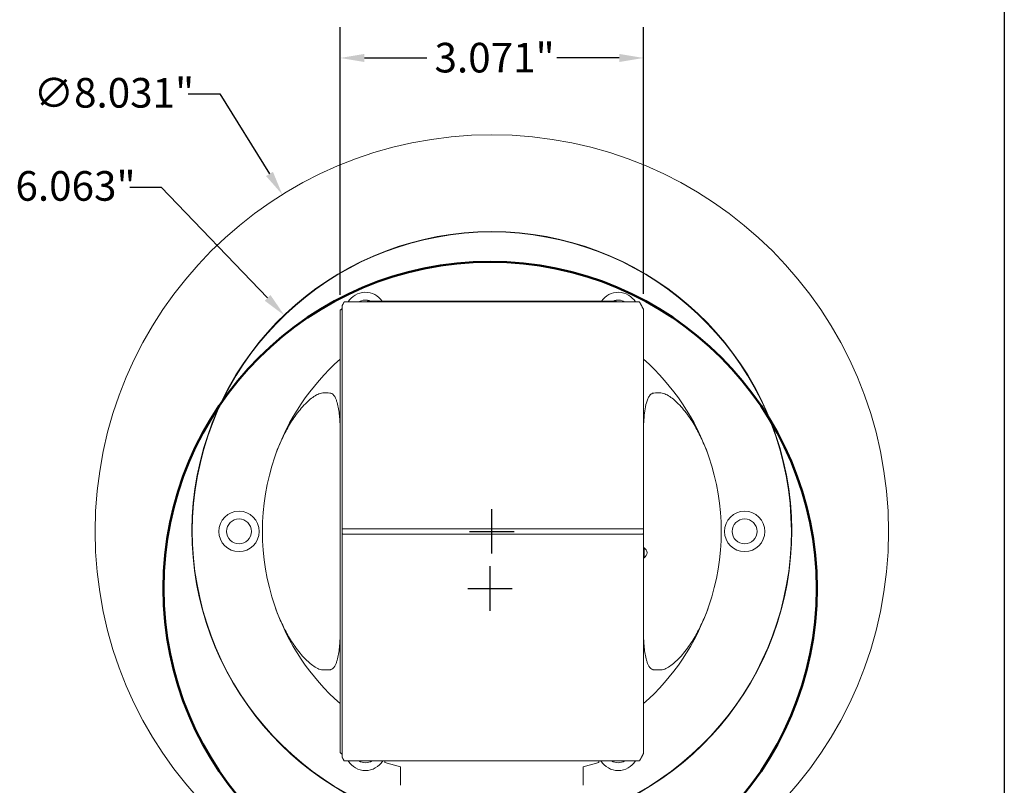
# Model space of a CAD drawing. Units: inches. Extents: x 0.6 to 26.9, y 0.6 to 20.6.
# Drawn here: x 16.9 to 26.9, y 6.1 to 13.9 of the extents above; entities that cross this region are included whole.
import ezdxf

# ---------------------------------------------------------------- set-up
doc = ezdxf.new("R2010")
doc.units = ezdxf.units.IN
doc.header["$LTSCALE"] = 2.5
doc.header["$MEASUREMENT"] = 0
doc.layers.get('0').update_dxf_attribs({"lineweight": 25})
doc.layers.add('D', color=7, linetype='Continuous', lineweight=18)
doc.layers.add('L', color=7, linetype='Continuous', lineweight=18)
doc.styles.add('DEFAULT-ANSI', font='arial.ttf')
doc.dimstyles.new('INCH', dxfattribs={"dimscale": 2.5, "dimtxt": 0.12, "dimasz": 0.098425, "dimexe": 0.125, "dimexo": 0.0625, "dimgap": 0.031496, "dimtad": 0, "dimtih": 1, "dimtoh": 1, "dimdec": 3, "dimrnd": 1e-08, "dimzin": 4, "dimdsep": 46, "dimtxsty": 'DEFAULT-ANSI', "dimcen": 0.09, "dimdle": 0.393701, "dimclrd": 7, "dimclre": 7, "dimclrt": 7, "dimadec": 0, "dimazin": 1, "dimtfac": 0.666667, "dimtdec": 3, "dimtofl": 0, "dimtmove": 0, "dimatfit": 3, "dimfxl": 1, "dimtolj": 1, "dimtzin": 4, "dimlwd": 25, "dimlwe": 25, "dimarcsym": 0})

# ---------------------------------------------------------------- blocks, each defined once
blk = doc.blocks.new('Borders A PLAIN')
at = {"layer": 'L', "color": 7, "linetype": 'Continuous', "lineweight": 25}
blk.add_line((10.7492, 8.2483), (10.7492, 0.2483), dxfattribs=at)
blk = doc.blocks.new('*D40')
at = {"layer": 'D', "color": 7, "linetype": 'Continuous', "lineweight": 25}
for p, q in [((21.6681, 7.8954), (21.6681, 8.3454)), ((21.4431, 8.1204), (21.8931, 8.1204)), ((26.4852, 3.3886), (24.2029, 5.6306)), ((24.8193, 3.3886), (26.4852, 3.3886))]:
    blk.add_line(p, q, dxfattribs=at)
at = {"layer": 'D', "color": 7, "linetype": 'Continuous'}
blk.add_solid([(24.2316, 5.6598), (24.1741, 5.6013), (24.0273, 5.803)], dxfattribs=at)
at = {"layer": 'Defpoints', "color": 0, "linetype": 'Continuous'}
for p in [(19.309, 10.4379), (24.0273, 5.803)]:
    blk.add_point(p, dxfattribs=at)
at = {"layer": 'D', "color": 7, "linetype": 'Continuous', "lineweight": 25, "insert": (16.9227, 3.5502), "char_height": 0.3, "attachment_point": 1, "style": 'DEFAULT-ANSI'}
blk.add_mtext('\\A1;\\fArial|b0|i0;∅6.614" MINIMUM CLEARANCE CIRCLE', dxfattribs=at)
blk = doc.blocks.new('*D41')
at = {"layer": 'D', "color": 7, "linetype": 'Continuous', "lineweight": 25}
for p, q in [((20.1503, 11.094), (20.1503, 13.8037)), ((23.2211, 11.1018), (23.2211, 13.8037)), ((20.3963, 13.4912), (21.0268, 13.4912)), ((22.9751, 13.4912), (22.3446, 13.4912))]:
    blk.add_line(p, q, dxfattribs=at)
at = {"layer": 'D', "color": 7, "linetype": 'Continuous'}
for points in [[(20.3963, 13.5323), (20.3963, 13.4502), (20.1503, 13.4912)], [(22.9751, 13.5323), (22.9751, 13.4502), (23.2211, 13.4912)]]:
    blk.add_solid(points, dxfattribs=at)
at = {"layer": 'Defpoints', "color": 0, "linetype": 'Continuous'}
for p in [(20.1503, 13.4912), (20.1503, 10.9377), (23.2211, 10.9456)]:
    blk.add_point(p, dxfattribs=at)
at = {"layer": 'D', "color": 7, "linetype": 'Continuous', "lineweight": 25, "insert": (21.1055, 13.6445), "char_height": 0.3, "attachment_point": 1, "style": 'DEFAULT-ANSI'}
blk.add_mtext('\\A1;\\fArial|b0|i0;3.071"', dxfattribs=at)
blk = doc.blocks.new('*D43')
at = {"layer": 'D', "color": 7, "linetype": 'Continuous', "lineweight": 25}
for p, q in [((18.6132, 13.127), (18.9317, 13.127)), ((18.9317, 13.127), (19.4353, 12.3171)), ((21.6857, 8.4729), (21.6857, 8.9229)), ((21.4607, 8.6979), (21.9107, 8.6979))]:
    blk.add_line(p, q, dxfattribs=at)
at = {"layer": 'D', "color": 7, "linetype": 'Continuous'}
blk.add_solid([(19.4701, 12.3388), (19.4005, 12.2955), (19.5652, 12.1082)], dxfattribs=at)
at = {"layer": 'Defpoints', "color": 0, "linetype": 'Continuous'}
for p in [(19.5652, 12.1082), (23.8062, 5.2877)]:
    blk.add_point(p, dxfattribs=at)
at = {"layer": 'D', "color": 7, "linetype": 'Continuous', "lineweight": 25, "insert": (17.0475, 13.2886), "char_height": 0.3, "attachment_point": 1, "style": 'DEFAULT-ANSI'}
blk.add_mtext('\\A1;\\fArial|b0|i0;∅8.031"', dxfattribs=at)
blk = doc.blocks.new('*D44')
at = {"layer": 'D', "color": 7, "linetype": 'Continuous', "lineweight": 25}
for p, q in [((18.0201, 12.1842), (18.3387, 12.1842)), ((18.3387, 12.1842), (19.4158, 11.0623)), ((21.6857, 8.4729), (21.6857, 8.9229)), ((21.4607, 8.6979), (21.9107, 8.6979))]:
    blk.add_line(p, q, dxfattribs=at)
at = {"layer": 'D', "color": 7, "linetype": 'Continuous'}
blk.add_solid([(19.4454, 11.0907), (19.3863, 11.0339), (19.5862, 10.8848)], dxfattribs=at)
at = {"layer": 'Defpoints', "color": 0, "linetype": 'Continuous'}
for p in [(19.5862, 10.8848), (23.7852, 6.5111)]:
    blk.add_point(p, dxfattribs=at)
at = {"layer": 'D', "color": 7, "linetype": 'Continuous', "lineweight": 25, "insert": (16.4545, 12.3458), "char_height": 0.3, "attachment_point": 1, "style": 'DEFAULT-ANSI'}
blk.add_mtext('\\A1;\\fArial|b0|i0;∅6.063"', dxfattribs=at)

msp = doc.modelspace()

# ---------------------------------------------------------------- linework, layer by layer
at = {"layer": 'L'}
for p, q in [((20.1699, 10.9825), (20.1699, 8.7148)), ((20.1906, 11.0208), (20.1953, 11.0208)), ((23.1761, 11.0208), (20.1953, 11.0208)), ((22.9455, 11.0286), (20.4259, 11.0286)), ((20.4259, 11.0208), (20.4259, 11.0286)), ((22.9455, 11.0208), (22.9455, 11.0286)), ((23.1761, 11.0208), (23.1808, 11.0208)), ((20.1503, 6.4581), (20.1503, 10.9377)), ((23.2211, 10.9456), (23.2211, 8.7167)), ((20.1699, 8.7091), (20.1699, 8.7148)), ((20.1699, 8.6868), (20.1699, 8.7091)), ((20.1699, 8.681), (20.1699, 8.6868)), ((20.1699, 8.681), (20.1699, 6.4133)), ((20.1782, 8.7241), (20.1953, 8.7241)), ((20.1953, 8.6717), (20.1782, 8.6717)), ((20.1953, 8.7241), (23.1761, 8.7241)), ((23.1761, 8.6717), (20.1953, 8.6717)), ((23.2138, 8.7241), (23.1761, 8.7241)), ((23.1761, 8.6717), (23.2138, 8.6717)), ((23.2211, 8.7091), (23.2211, 8.7167)), ((23.2211, 8.7091), (23.2211, 8.6868)), ((23.2211, 8.6791), (23.2211, 8.6868)), ((23.2211, 8.6791), (23.2211, 6.4503)), ((23.2263, 8.5306), (23.2211, 8.5306)), ((23.2263, 8.4322), (23.2263, 8.5306)), ((23.2263, 8.4322), (23.2211, 8.4322)), ((20.1953, 6.3751), (20.1906, 6.3751)), ((20.1953, 6.3751), (23.1761, 6.3751)), ((20.603, 6.3751), (20.603, 6.3582)), ((20.603, 6.3582), (20.7605, 6.316)), ((20.7605, 6.316), (20.7605, 6.1846)), ((22.6109, 6.316), (22.7684, 6.3582)), ((22.6109, 6.1846), (22.6109, 6.316)), ((22.7684, 6.3751), (22.7684, 6.3582)), ((23.1808, 6.3751), (23.1761, 6.3751)), ((20.7605, 6.1846), (20.7605, 6.1275)), ((22.6109, 6.1275), (22.6109, 6.1846))]:
    msp.add_line(p, q, dxfattribs=at)
for centre, radius in [((21.6857, 8.6979), 4.0157), ((19.1266, 8.6979), 0.2047), ((24.2448, 8.6979), 0.2047), ((19.1266, 8.6979), 0.126), ((24.2448, 8.6979), 0.126)]:
    msp.add_circle(centre, radius, dxfattribs=at)
at = {"layer": 'L', "color": 1, "lineweight": 50}
msp.add_circle((21.6681, 8.1204), 3.307, dxfattribs=at)
at = {"layer": 'L'}
for centre, radius, start, end in [((21.6857, 8.6979), 3.0354, 286.30262, 253.69738), ((21.6857, 8.6979), 3.0315, 286.04623, 253.95377), ((20.4062, 10.9141), 0.2047, 34.00725, 148.61163), ((22.9652, 10.9141), 0.2047, 31.38837, 145.99275), ((20.4062, 10.9141), 0.126, 65.34814, 122.18217), ((22.9652, 10.9141), 0.126, 57.81783, 114.65186), ((21.6857, 8.6979), 2.3228, 131.37748, 161.05405), ((21.6857, 8.6979), 2.3228, 18.94595, 48.62252), ((21.6857, 8.6979), 2.3228, 161.05405, 198.94595), ((21.6857, 8.6979), 2.3228, 341.05405, 18.94595), ((23.2014, 8.4814), 0.0551, 296.7655, 63.2345), ((21.6857, 8.6979), 2.3228, 198.94595, 228.62252), ((21.6857, 8.6979), 2.3228, 311.37748, 341.05405), ((20.4062, 6.4817), 0.2047, 211.38837, 328.61163), ((20.4062, 6.4817), 0.126, 237.81783, 302.18217), ((22.9652, 6.4817), 0.2047, 211.38837, 328.61163), ((22.9652, 6.4817), 0.126, 237.81783, 302.18217)]:
    msp.add_arc(centre, radius, start, end, dxfattribs=at)
for centre, major_axis, ratio, start_param, end_param in [((22.2292, 8.6979), (-3.0821, 0), 0.984332, 5.450217, 5.45268), ((21.596, 7.2846), (0, -4.1869), 0.707106, 3.64417, 3.649603), ((19.9341, 6.0404), (0, 4.0603), 0.939693, 6.253686, 6.271453), ((23.4373, 6.0404), (0, 4.0603), 0.939693, 0.011732, 0.029499), ((19.9341, 11.3554), (0, -4.0603), 0.939693, 0.011732, 0.029499), ((23.4373, 11.3554), (0, -4.0603), 0.939693, 6.253686, 6.271453), ((22.2292, 8.6979), (-3.0821, 0), 0.984332, 0.830505, 0.832969), ((21.596, 10.1113), (0, -4.1869), 0.707106, 5.775175, 5.780608)]:
    msp.add_ellipse(centre, major_axis=major_axis, ratio=ratio, start_param=start_param, end_param=end_param, dxfattribs=at)
for points, degree in [([(20.1699, 10.9825), (20.1802, 11.0016), (20.1906, 11.0208)], 2), ([(23.2211, 10.9456), (23.2013, 10.9832), (23.1808, 11.0208)], 2), ([(20.1503, 9.7118), (20.1503, 9.7208), (20.1502, 9.7297), (20.1501, 9.7387)], 3), ([(23.2213, 9.7387), (23.2212, 9.7297), (23.2211, 9.7207), (23.2211, 9.7118)], 3), ([(20.1501, 7.6571), (20.1502, 7.6662), (20.1503, 7.6751), (20.1503, 7.684)], 3), ([(23.2211, 7.684), (23.2211, 7.6751), (23.2212, 7.6661), (23.2213, 7.6571)], 3), ([(20.1906, 6.3751), (20.1802, 6.3942), (20.1699, 6.4133)], 2), ([(23.2211, 6.4503), (23.2013, 6.4127), (23.1808, 6.3751)], 2)]:
    msp.add_open_spline(points, degree=degree, dxfattribs=at)
for points, knots in [([(19.4887, 9.4521), (19.4936, 9.4662), (19.4985, 9.4802), (19.5197, 9.5376), (19.539, 9.5849), (19.5819, 9.6773), (19.6054, 9.7224), (19.6543, 9.8064), (19.6847, 9.8534), (19.7519, 9.9415), (19.7886, 9.9828), (19.8539, 10.0421), (19.8899, 10.0698), (19.9393, 10.0932), (19.9588, 10.1), (19.9769, 10.1005), (19.9779, 10.1005), (19.9789, 10.1005)], [1.835245, 1.835245, 1.835245, 1.835245, 1.947824, 1.947824, 2.305368, 2.305368, 2.662913, 2.662913, 3.058319, 3.058319, 3.453725, 3.453725, 3.754019, 3.754019, 3.892683, 3.892683, 3.900471, 3.900471, 3.900471, 3.900471]), ([(20.0466, 10.099), (20.0499, 10.0989), (20.0532, 10.0984), (20.0635, 10.0954), (20.07, 10.0913), (20.0903, 10.0738), (20.1015, 10.0526), (20.1131, 10.0242), (20.1172, 10.0122), (20.1258, 9.9828), (20.1309, 9.9592), (20.1416, 9.897), (20.1462, 9.8453), (20.1492, 9.7819), (20.1497, 9.7605), (20.1501, 9.7387)], [-6.938369, -6.938369, -6.938369, -6.938369, -6.912387, -6.912387, -6.853444, -6.853444, -6.687433, -6.687433, -6.600474, -6.600474, -6.437101, -6.437101, -6.091573, -6.091573, -5.933187, -5.933187, -5.933187, -5.933187]), ([(23.2213, 9.7387), (23.2214, 9.7469), (23.2216, 9.755), (23.2232, 9.8207), (23.2272, 9.8824), (23.2421, 9.9682), (23.2484, 9.9954), (23.2615, 10.0329), (23.2665, 10.0448), (23.2788, 10.0673), (23.2858, 10.0779), (23.3007, 10.0907), (23.3063, 10.0944), (23.3164, 10.0981), (23.3206, 10.0988), (23.3247, 10.099)], [2.517234, 2.517234, 2.517234, 2.517234, 2.581225, 2.581225, 3.036218, 3.036218, 3.263714, 3.263714, 3.377462, 3.377462, 3.49121, 3.49121, 3.542836, 3.542836, 3.575589, 3.575589, 3.575589, 3.575589]), ([(23.3925, 10.1005), (23.3935, 10.1005), (23.3945, 10.1005), (23.4126, 10.1), (23.4321, 10.0932), (23.4815, 10.0698), (23.5175, 10.0421), (23.5828, 9.9828), (23.6195, 9.9415), (23.6867, 9.8534), (23.7171, 9.8064), (23.766, 9.7224), (23.7895, 9.6773), (23.8323, 9.5849), (23.8517, 9.5376), (23.8729, 9.4802), (23.8778, 9.4662), (23.8827, 9.4521)], [10.987928, 10.987928, 10.987928, 10.987928, 10.995716, 10.995716, 11.13438, 11.13438, 11.434674, 11.434674, 11.83008, 11.83008, 12.225486, 12.225486, 12.583031, 12.583031, 12.940575, 12.940575, 13.053154, 13.053154, 13.053154, 13.053154]), ([(19.9789, 7.2953), (19.9779, 7.2953), (19.9769, 7.2953), (19.9588, 7.2958), (19.9393, 7.3026), (19.8899, 7.326), (19.8539, 7.3538), (19.7886, 7.4131), (19.7519, 7.4543), (19.6847, 7.5425), (19.6543, 7.5894), (19.6054, 7.6734), (19.5819, 7.7185), (19.539, 7.8109), (19.5197, 7.8582), (19.4985, 7.9156), (19.4936, 7.9296), (19.4887, 7.9437)], [10.987928, 10.987928, 10.987928, 10.987928, 10.995716, 10.995716, 11.13438, 11.13438, 11.434674, 11.434674, 11.83008, 11.83008, 12.225486, 12.225486, 12.583031, 12.583031, 12.940575, 12.940575, 13.053154, 13.053154, 13.053154, 13.053154]), ([(23.3925, 7.2953), (23.3935, 7.2953), (23.3945, 7.2953), (23.4126, 7.2958), (23.4321, 7.3026), (23.4815, 7.326), (23.5175, 7.3538), (23.5828, 7.4131), (23.6195, 7.4543), (23.6867, 7.5425), (23.7171, 7.5894), (23.766, 7.6734), (23.7895, 7.7185), (23.8323, 7.8109), (23.8517, 7.8582), (23.8729, 7.9156), (23.8778, 7.9296), (23.8827, 7.9437)], [-3.900471, -3.900471, -3.900471, -3.900471, -3.892683, -3.892683, -3.754019, -3.754019, -3.453725, -3.453725, -3.058319, -3.058319, -2.662913, -2.662913, -2.305368, -2.305368, -1.947824, -1.947824, -1.835245, -1.835245, -1.835245, -1.835245]), ([(20.1501, 7.6571), (20.1497, 7.6353), (20.1492, 7.614), (20.1462, 7.5505), (20.1416, 7.4988), (20.1309, 7.4367), (20.1258, 7.4131), (20.1172, 7.3837), (20.1131, 7.3716), (20.1015, 7.3432), (20.0903, 7.322), (20.0754, 7.3091), (20.07, 7.3045), (20.0635, 7.3004), (20.0532, 7.2975), (20.0499, 7.2969), (20.0466, 7.2968)], [-0.920258, -0.920258, -0.920258, -0.920258, -0.761871, -0.761871, -0.416343, -0.416343, -0.25297, -0.25297, -0.166011, -0.166011, 0, 0, 0, 0.058942, 0.058942, 0.084925, 0.084925, 0.084925, 0.084925]), ([(23.3247, 7.2968), (23.3215, 7.2969), (23.3182, 7.2975), (23.3079, 7.3004), (23.3013, 7.3045), (23.2811, 7.322), (23.2699, 7.3432), (23.2583, 7.3716), (23.2542, 7.3837), (23.2456, 7.4131), (23.2405, 7.4367), (23.2298, 7.4988), (23.2252, 7.5505), (23.2222, 7.614), (23.2216, 7.6353), (23.2213, 7.6571)], [-6.938369, -6.938369, -6.938369, -6.938369, -6.912387, -6.912387, -6.853444, -6.853444, -6.687433, -6.687433, -6.600474, -6.600474, -6.437101, -6.437101, -6.091573, -6.091573, -5.933187, -5.933187, -5.933187, -5.933187])]:
    msp.add_open_spline(points, degree=3, knots=knots, dxfattribs=at)
for points, weights in [([(20.1782, 8.7241), (20.1741, 8.7241), (20.1699, 8.7148)], [1.05761844635, 1.05761844635, 1.04728270544]), ([(20.1699, 8.681), (20.1741, 8.6717), (20.1782, 8.6717)], [1.04728270544, 1.05761844635, 1.05761844635]), ([(23.2211, 8.7167), (23.2174, 8.7241), (23.2138, 8.7241)], [1.04939519942, 1.05761844635, 1.05761844635]), ([(23.2138, 8.6717), (23.2174, 8.6717), (23.2211, 8.6791)], [1.05761844635, 1.05761844635, 1.04939519942])]:
    msp.add_rational_spline(points, weights, degree=2, dxfattribs=at)

# ---------------------------------------------------------------- block references
at = {"xscale": 2.5, "yscale": 2.5, "zscale": 2.5}
msp.add_blockref('Borders A PLAIN', (0, 0), dxfattribs=at)

# ---------------------------------------------------------------- dimensions: what is measured, and where the dimension line sits
at = {"layer": 'D', "color": 7, "linetype": 'Continuous', "lineweight": 25}
dim = msp.add_linear_dim(base=(20.1503, 13.4912), p1=(23.2211, 10.9456), p2=(20.1503, 10.9377), text='\\fArial|b0|i0;<>"', dimstyle='INCH', override={"dimgap": 0.031496, "dimtih": 0, "dimtoh": 0, "dimdec": 3, "dimtol": 0, "dimlim": 0, "dimtp": 0, "dimtm": 0, "dimtdec": 3, "dimatfit": 1}, dxfattribs=at)
dim.commit()
dim.dimension.update_dxf_attribs({"geometry": '*D41', "text_midpoint": (21.6857, 13.4912), "dimtype": 160})
for p1, p2, text, picture, middle in [((23.80617, 5.28766), (19.56523, 12.10817), '\\fArial|b0|i0;<>"', '*D43', (17.79098, 13.127)), ((23.7852, 6.5111), (19.5862, 10.8848), '\\fArial|b0|i0;<>"', '*D44', (17.198, 12.1842)), ((19.309, 10.4379), (24.0273, 5.803), '\\fArial|b0|i0;<>" MINIMUM CLEARANCE CIRCLE', '*D40', (20.8316, 3.3886))]:
    dim = msp.add_diameter_dim_2p(p1=p1, p2=p2, text=text, dimstyle='INCH', override={"dimgap": 0.031496, "dimdec": 3, "dimlfac": 1, "dimtol": 0, "dimlim": 0, "dimtp": 0, "dimtm": 0, "dimtdec": 3}, dxfattribs=at)
    dim.commit()
    dim.dimension.update_dxf_attribs({"geometry": picture, "text_midpoint": middle, "dimtype": 163})

doc.saveas('drawing.dxf')
